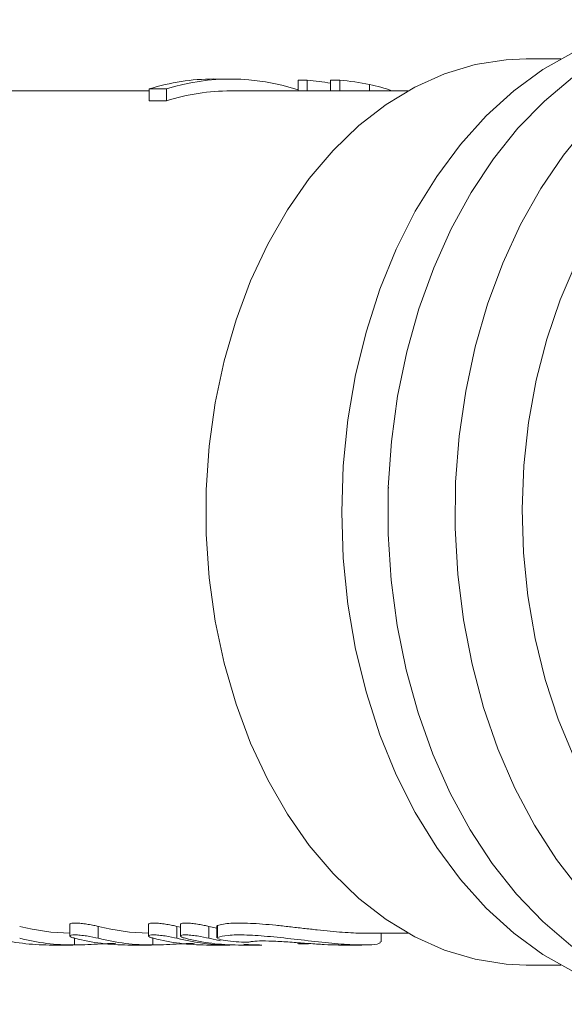
# Model space of a CAD drawing. Units: millimetres. Extents: x -31 to 623, y 16 to 349.
# Drawn here: x 122 to 144, y 21 to 63 of the extents above; entities that cross this region are included whole.
import ezdxf

# ---------------------------------------------------------------- set-up
doc = ezdxf.new("R2010")
doc.units = ezdxf.units.MM
doc.linetypes.add('PHANTOM', pattern=[12.7, 6.35, -1.27, 1.27, -1.27, 1.27, -1.27])

msp = doc.modelspace()

# ---------------------------------------------------------------- linework, layer by layer
at = {"color": 7, "linetype": 'Continuous', "lineweight": 15}
for p, q in [((144.333, 61.071), (142.88, 61.071)), ((130.427, 60.221), (129.702, 60.221)), ((126.992, 59.803), (127.717, 59.803)), ((126.992, 59.803), (126.992, 59.303)), ((127.717, 59.803), (127.717, 59.303)), ((133.261, 60.174), (133.261, 59.721)), ((133.261, 60.174), (133.651, 60.174)), ((133.651, 60.174), (133.651, 59.721)), ((134.635, 60.174), (134.635, 59.721)), ((134.635, 60.174), (135.017, 60.174)), ((135.017, 60.174), (135.017, 59.721)), ((136.279, 59.993), (136.279, 59.721)), ((126.992, 59.721), (117.071, 59.721)), ((137.893, 59.721), (130.427, 59.721)), ((137.218, 59.725), (137.218, 59.721)), ((127.717, 59.303), (126.992, 59.303)), ((137.073, 43.014), (137.065, 43.014)), ((123.65, 24.601), (123.65, 24.1)), ((126.965, 24.601), (126.965, 24.1)), ((128.308, 24.468), (128.16, 24.505)), ((128.308, 24.601), (128.308, 24.1)), ((129.845, 24.424), (129.503, 24.505)), ((129.845, 24.52), (129.845, 24.019)), ((135.981, 24.221), (137.893, 24.221)), ((136.767, 23.849), (136.767, 24.221)), ((122.775, 23.721), (123.765, 23.721)), ((126.089, 23.721), (127.079, 23.721)), ((129.403, 23.721), (130.353, 23.721)), ((130.353, 23.721), (130.393, 23.721)), ((130.747, 23.721), (131.737, 23.721)), ((134.968, 23.721), (135.95, 23.721)), ((142.88, 22.871), (144.333, 22.871))]:
    msp.add_line(p, q, dxfattribs=at)
at = {"color": 8, "linetype": 'PHANTOM', "lineweight": 0}
for p, q in [((124.845, 24.005), (124.845, 24.505)), ((128.16, 24.005), (128.16, 24.505)), ((129.503, 24.005), (129.503, 24.505)), ((129.865, 24.04), (129.865, 24.54)), ((123.834, 23.722), (123.834, 24.012)), ((127.148, 23.722), (127.148, 24.012)), ((130.462, 23.722), (130.462, 23.726))]:
    msp.add_line(p, q, dxfattribs=at)
at = {"color": 7, "linetype": 'Continuous', "lineweight": 15, "flags": 128}
for points in [[(137.065, 43.014), (137.198, 44.949), (137.459, 46.859), (137.846, 48.725), (138.354, 50.532), (138.979, 52.264), (139.716, 53.906), (140.559, 55.442), (141.5, 56.861), (142.53, 58.148), (143.641, 59.294), (144.823, 60.287), (146.066, 61.119), (147.358, 61.784), (148.689, 62.274), (150.046, 62.586), (151.418, 62.717), (151.719, 62.721)], [(142.88, 22.871), (142.028, 22.909), (140.723, 23.117), (139.438, 23.502), (138.186, 24.062), (136.979, 24.791), (135.827, 25.683), (134.742, 26.729), (133.733, 27.918), (132.812, 29.241), (131.985, 30.684), (131.261, 32.234), (130.648, 33.876), (130.15, 35.594), (129.772, 37.372), (129.518, 39.194), (129.39, 41.043), (129.39, 42.9), (129.518, 44.748), (129.772, 46.57), (130.15, 48.349), (130.648, 50.067), (131.261, 51.709), (131.985, 53.259), (132.812, 54.702), (133.733, 56.024), (134.742, 57.214), (135.827, 58.26), (136.979, 59.151), (138.186, 59.881), (139.438, 60.441), (140.723, 60.826), (142.028, 61.033), (142.88, 61.071)], [(144.857, 22.599), (143.576, 23.324), (142.35, 24.218), (141.189, 25.273), (140.105, 26.478), (139.107, 27.825), (138.203, 29.299), (137.403, 30.888), (136.713, 32.578), (136.14, 34.352), (135.689, 36.196), (135.364, 38.092), (135.168, 40.023), (135.102, 41.971), (135.168, 43.92), (135.364, 45.851), (135.689, 47.747), (136.14, 49.59), (136.713, 51.365), (137.403, 53.054), (138.203, 54.644), (139.107, 56.118), (140.105, 57.464), (141.189, 58.67), (142.35, 59.725), (143.576, 60.619), (144.857, 61.344)], [(145.165, 26.018), (144.15, 27.331), (143.226, 28.772), (142.402, 30.329), (141.685, 31.989), (141.08, 33.736), (140.594, 35.555), (140.23, 37.432), (139.993, 39.347), (139.883, 41.286), (139.902, 43.231), (140.05, 45.165), (140.325, 47.071), (140.725, 48.932), (141.247, 50.732), (141.885, 52.455), (142.635, 54.086), (143.49, 55.61), (144.441, 57.015), (145.482, 58.287)], [(144.986, 52.49), (144.31, 50.918), (143.746, 49.26), (143.3, 47.532), (142.975, 45.75), (142.776, 43.931), (142.704, 42.094), (142.759, 40.256), (142.942, 38.434), (143.249, 36.646), (143.68, 34.91), (144.228, 33.241), (144.89, 31.657)], [(151.719, 21.221), (151.346, 21.228), (149.975, 21.368), (148.618, 21.69), (147.29, 22.189), (146, 22.863), (144.76, 23.704), (143.581, 24.705), (142.474, 25.859), (141.448, 27.153), (140.512, 28.578), (139.675, 30.121), (138.943, 31.767), (138.324, 33.503), (137.822, 35.314), (137.443, 37.183), (137.188, 39.094), (137.062, 41.03), (137.064, 42.975)], [(129.503, 24.005), (129.994, 23.893), (129.994, 23.893)]]:
    msp.add_lwpolyline(points, dxfattribs=at)
at = {"color": 7, "linetype": 'Continuous', "lineweight": 15}
for centre, radius, start, end in [((129.716, 51.152), 9.07, 90.0878, 107.4741), ((130.428, 51.217), 9.003, 71.6568, 107.5186), ((134.175, 50.828), 9.403, 71.1153, 77.0702), ((130.439, 50.664), 9.058, 90.0762, 107.4857), ((123.773, 33.226), 9.005, 255.5877, 269.2227), ((127.087, 33.226), 9.005, 255.5877, 269.2227), ((122.782, 32.721), 9, 255.5855, 269.9566), ((123.771, 32.718), 8.996, 255.5843, 270.4012), ((126.096, 32.721), 9, 255.5855, 269.9566), ((127.085, 32.718), 8.996, 255.5843, 270.4012), ((129.41, 32.721), 9, 255.5855, 269.9566), ((130.399, 32.718), 8.996, 255.5843, 270.4012), ((130.754, 32.723), 9.002, 255.5872, 269.9549), ((131.737, 32.614), 8.893, 265.1214, 269.9973)]:
    msp.add_arc(centre, radius, start, end, dxfattribs=at)
for centre, major_axis, ratio, start_param, end_param in [((132.601, 42.471), (0, 17.75), 0.809905, 6.141171, 6.210082), ((133.958, 42.471), (0, 17.75), 0.817248, 6.122512, 6.210082), ((145.4, 41.971), (5.468, 20.64), 0.390017, 1.623478, 1.625358)]:
    msp.add_ellipse(centre, major_axis=major_axis, ratio=ratio, start_param=start_param, end_param=end_param, dxfattribs=at)
for points, knots in [([(124.845, 24.505), (124.783, 24.519), (124.659, 24.549), (124.421, 24.592), (124.18, 24.626), (123.958, 24.646), (123.786, 24.647), (123.672, 24.633), (123.658, 24.612), (123.651, 24.601)], [0, 0, 0, 0, 0.146731, 0.293476, 0.439568, 0.583018, 0.723365, 0.862135, 1, 1, 1, 1]), ([(128.16, 24.505), (128.097, 24.519), (127.973, 24.549), (127.735, 24.592), (127.494, 24.626), (127.273, 24.646), (127.1, 24.647), (126.986, 24.633), (126.972, 24.612), (126.965, 24.601)], [0, 0, 0, 0, 0.146731, 0.293476, 0.439568, 0.583018, 0.723365, 0.862135, 1, 1, 1, 1]), ([(129.503, 24.505), (129.441, 24.519), (129.317, 24.549), (129.079, 24.592), (128.837, 24.626), (128.616, 24.646), (128.443, 24.647), (128.329, 24.633), (128.315, 24.612), (128.309, 24.601)], [0, 0, 0, 0, 0.146731, 0.293476, 0.439568, 0.583018, 0.723365, 0.862135, 1, 1, 1, 1]), ([(129.865, 24.54), (129.859, 24.537), (129.854, 24.534), (129.847, 24.527), (129.845, 24.524), (129.845, 24.52)], [0, 0, 0, 0, 0.5, 0.5, 1, 1, 1, 1]), ([(135.981, 24.222), (135.858, 24.223), (135.603, 24.226), (135.139, 24.255), (134.622, 24.3), (134.07, 24.357), (133.489, 24.423), (132.901, 24.491), (132.316, 24.554), (131.76, 24.605), (131.244, 24.638), (130.793, 24.649), (130.413, 24.639), (130.074, 24.606), (129.941, 24.564), (129.865, 24.54)], [0, 0, 0, 0, 0.071465, 0.147306, 0.220713, 0.296187, 0.37074, 0.447395, 0.522943, 0.600721, 0.675502, 0.752544, 0.825785, 0.901158, 1, 1, 1, 1]), ([(123.855, 24.005), (123.79, 24.021), (123.74, 24.038), (123.669, 24.071), (123.651, 24.087), (123.65, 24.128), (123.725, 24.146), (123.92, 24.146), (123.999, 24.142), (124.169, 24.126), (124.261, 24.115), (124.538, 24.073), (124.715, 24.038), (124.845, 24.005)], [0, 0, 0, 0, 0.125, 0.125, 0.25, 0.25, 0.5, 0.5, 0.625, 0.625, 0.75, 0.75, 1, 1, 1, 1]), ([(127.17, 24.005), (127.105, 24.021), (127.054, 24.038), (126.983, 24.071), (126.965, 24.087), (126.964, 24.128), (127.039, 24.146), (127.234, 24.146), (127.313, 24.142), (127.483, 24.126), (127.575, 24.115), (127.852, 24.073), (128.03, 24.038), (128.16, 24.005)], [0, 0, 0, 0, 0.125, 0.125, 0.25, 0.25, 0.5, 0.5, 0.625, 0.625, 0.75, 0.75, 1, 1, 1, 1]), ([(128.513, 24.005), (128.448, 24.021), (128.397, 24.038), (128.327, 24.071), (128.309, 24.087), (128.307, 24.128), (128.382, 24.146), (128.578, 24.146), (128.656, 24.142), (128.827, 24.126), (128.918, 24.115), (129.195, 24.073), (129.373, 24.038), (129.503, 24.005)], [0, 0, 0, 0, 0.125, 0.125, 0.25, 0.25, 0.5, 0.5, 0.625, 0.625, 0.75, 0.75, 1, 1, 1, 1]), ([(129.865, 24.04), (129.993, 24.074), (130.248, 24.143), (131.062, 24.154), (132.087, 24.082), (133.249, 23.952), (134.423, 23.815), (135.479, 23.725), (136.266, 23.714), (136.718, 23.769), (136.724, 23.826), (136.726, 23.849)], [0, 0, 0, 0, 0.114458, 0.228981, 0.342233, 0.456481, 0.573151, 0.690235, 0.805316, 0.919091, 1, 1, 1, 1]), ([(123.834, 23.722), (123.977, 23.724), (124.264, 23.73), (124.808, 23.756), (125.27, 23.781), (125.511, 23.79), (125.584, 23.792)], [0, 0, 0, 0, 0.290853, 0.581673, 0.873322, 1, 1, 1, 1]), ([(127.148, 23.722), (127.292, 23.724), (127.578, 23.73), (128.122, 23.756), (128.585, 23.781), (128.825, 23.79), (128.898, 23.792)], [0, 0, 0, 0, 0.290853, 0.581673, 0.873322, 1, 1, 1, 1]), ([(129.855, 24.019), (129.852, 24.024), (129.846, 24.031), (129.859, 24.037), (129.865, 24.04)], [0, 0, 0, 0, 0.547291, 1, 1, 1, 1]), ([(131.226, 23.852), (131.188, 23.842), (131.099, 23.838), (130.847, 23.843), (130.69, 23.852), (130.374, 23.881), (130.221, 23.901), (129.978, 23.949), (129.894, 23.976), (129.861, 23.999)], [0, 0, 0, 0, 0.25, 0.25, 0.5, 0.5, 0.75, 0.75, 1, 1, 1, 1]), ([(134.968, 23.724), (134.944, 23.723), (134.808, 23.719), (134.371, 23.739), (133.721, 23.783), (133.002, 23.838), (132.314, 23.882), (131.736, 23.898), (131.376, 23.883), (131.267, 23.86), (131.226, 23.852)], [0, 0, 0, 0, 0.032923, 0.179099, 0.325213, 0.472281, 0.620002, 0.766987, 0.912773, 1, 1, 1, 1]), ([(133.235, 23.789), (133.235, 23.785), (133.234, 23.777), (133.324, 23.772), (133.481, 23.771), (133.642, 23.774), (133.739, 23.778), (133.761, 23.779)], [0, 0, 0, 0, 0.16869, 0.421542, 0.673844, 0.925964, 1, 1, 1, 1])]:
    msp.add_open_spline(points, degree=3, knots=knots, dxfattribs=at)

doc.saveas('drawing.dxf')
